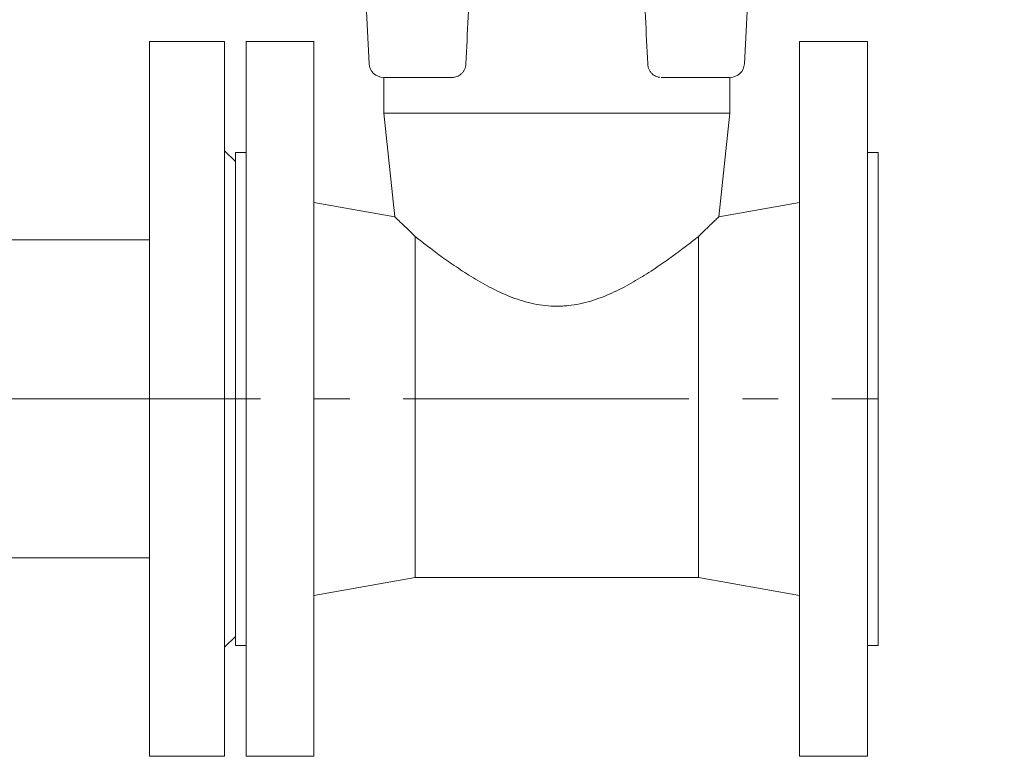
# Model space of a CAD drawing. Units: millimetres. Extents: x 38761 to 84593, y -70383 to -54764.
# Drawn here: x 56898 to 57174, y -60279 to -60073 of the extents above; entities that cross this region are included whole.
import ezdxf

# ---------------------------------------------------------------- set-up
doc = ezdxf.new("R2010")
doc.units = ezdxf.units.MM
doc.linetypes.add('GOST2.303 6', pattern=[12, 8, -1.5, 1, -1.5])
doc.layers.get('0').update_dxf_attribs({"lineweight": 13})
doc.styles.get("Standard").update_dxf_attribs({"font": 'isocpeur.ttf', "width": 0.85})

# ---------------------------------------------------------------- blocks, each defined once
blk = doc.blocks.new('МЗВ 80')
for p, q in [((-6432.97, 25395.29), (-6434.35, 25421.5)), ((-6327.94, 25395.29), (-6326.57, 25421.5)), ((-6467.46, 25301.5), (-6467.46, 25401.5)), ((-6448.46, 25401.5), (-6467.46, 25401.5)), ((-6448.46, 25401.5), (-6448.46, 25301.5)), ((-6312.46, 25401.5), (-6312.46, 25301.5)), ((-6312.46, 25401.5), (-6293.46, 25401.5)), ((-6293.46, 25301.5), (-6293.46, 25401.5)), ((-6419.35, 25391.5), (-6428.98, 25391.5)), ((-6428.86, 25391.5), (-6428.86, 25381.5)), ((-6409.72, 25391.5), (-6419.35, 25391.5)), ((-6341.57, 25391.5), (-6351.2, 25391.5)), ((-6331.93, 25391.5), (-6341.57, 25391.5)), ((-6332.05, 25391.5), (-6332.05, 25381.5)), ((-6428.86, 25381.5), (-6380.46, 25381.5)), ((-6425.82, 25352.51), (-6428.86, 25381.5)), ((-6380.46, 25381.5), (-6332.05, 25381.5)), ((-6335.1, 25352.51), (-6332.05, 25381.5)), ((-6470.46, 25370.5), (-6470.46, 25301.5)), ((-6467.46, 25370.5), (-6470.46, 25370.5)), ((-6293.46, 25370.5), (-6290.46, 25370.5)), ((-6290.46, 25370.5), (-6290.46, 25301.5)), ((-6425.82, 25352.51), (-6448.46, 25356.5)), ((-6335.1, 25352.51), (-6312.46, 25356.5)), ((-6420.1, 25346.96), (-6420.1, 25301.5)), ((-6340.81, 25301.5), (-6340.81, 25346.96)), ((-6470.46, 25301.5), (-6470.46, 25232.5)), ((-6467.46, 25201.5), (-6467.46, 25301.5)), ((-6448.46, 25301.5), (-6448.46, 25201.5)), ((-6420.1, 25301.5), (-6420.1, 25251.5)), ((-6340.81, 25251.5), (-6340.81, 25301.5)), ((-6312.46, 25301.5), (-6312.46, 25201.5)), ((-6293.46, 25201.5), (-6293.46, 25301.5)), ((-6290.46, 25301.5), (-6290.46, 25232.5)), ((-6420.1, 25251.5), (-6448.46, 25246.5)), ((-6340.81, 25251.5), (-6420.1, 25251.5)), ((-6340.81, 25251.5), (-6312.46, 25246.5)), ((-6467.46, 25232.5), (-6470.46, 25232.5)), ((-6293.46, 25232.5), (-6290.46, 25232.5)), ((-6448.46, 25201.5), (-6467.46, 25201.5)), ((-6312.46, 25201.5), (-6293.46, 25201.5))]:
    blk.add_line(p, q)
for centre, start, end in [((-6428.98, 25395.5), 183, 270), ((-6331.93, 25395.5), 270, 357), ((-6409.72, 25395.5), 270, 276.2317), ((-6351.2, 25395.5), 263.7685, 263.7703)]:
    blk.add_arc(centre, 4, start, end)
for points in [[(-6404.66, 25421.5), (-6405.07, 25412.76), (-6405.49, 25404.03), (-6405.91, 25395.29)], [(-6355, 25395.29), (-6355.42, 25404.03), (-6355.84, 25412.76), (-6356.26, 25421.5)]]:
    blk.add_open_spline(points, degree=3)
for points, knots in [([(-6405.91, 25395.29), (-6405.93, 25395.01), (-6405.97, 25394.74), (-6406.09, 25394.21), (-6406.18, 25393.95), (-6406.41, 25393.47), (-6406.54, 25393.25), (-6406.84, 25392.83), (-6407.01, 25392.64), (-6407.37, 25392.3), (-6407.57, 25392.15), (-6407.98, 25391.91), (-6408.19, 25391.81), (-6408.62, 25391.65), (-6408.84, 25391.59), (-6409.13, 25391.54), (-6409.21, 25391.53), (-6409.28, 25391.52)], [0, 0, 0, 0, 0.000822215, 0.000822215, 0.00164443, 0.00164443, 0.002466645, 0.002466645, 0.00328886, 0.00328886, 0.004111075, 0.004111075, 0.00493329, 0.00493329, 0.005755505, 0.005755505, 0.006031121, 0.006031121, 0.006031121, 0.006031121]), ([(-6351.63, 25391.52), (-6351.92, 25391.55), (-6352.21, 25391.62), (-6352.72, 25391.8), (-6352.93, 25391.9), (-6353.34, 25392.15), (-6353.53, 25392.29), (-6353.9, 25392.63), (-6354.07, 25392.82), (-6354.37, 25393.24), (-6354.5, 25393.46), (-6354.73, 25393.95), (-6354.82, 25394.21), (-6354.95, 25394.74), (-6354.99, 25395.01), (-6355, 25395.29)], [0.000545446, 0.000545446, 0.000545446, 0.000545446, 0.001637658, 0.001637658, 0.002456487, 0.002456487, 0.003275316, 0.003275316, 0.004094145, 0.004094145, 0.004912974, 0.004912974, 0.005731803, 0.005731803, 0.006550632, 0.006550632, 0.006550632, 0.006550632]), ([(-6425.82, 25352.51), (-6425.82, 25352.51), (-6425.68, 25352.38), (-6425.3, 25352), (-6425.14, 25351.85), (-6424.76, 25351.47), (-6424.53, 25351.26), (-6423.78, 25350.53), (-6423.18, 25349.94), (-6421.77, 25348.58), (-6420.97, 25347.8), (-6420.1, 25346.96)], [0.02267857, 0.02267857, 0.02267857, 0.02267857, 0.02831198, 0.02831198, 0.03114314, 0.03114314, 0.03397429, 0.03397429, 0.0396366, 0.0396366, 0.04529891, 0.04529891, 0.04529891, 0.04529891]), ([(-6340.81, 25346.96), (-6339.94, 25347.8), (-6339.15, 25348.57), (-6338.1, 25349.58), (-6337.77, 25349.9), (-6337.17, 25350.49), (-6336.89, 25350.76), (-6336.13, 25351.5), (-6335.75, 25351.87), (-6335.36, 25352.25), (-6335.26, 25352.34), (-6335.13, 25352.47), (-6335.1, 25352.51), (-6335.1, 25352.51), (-6335.1, 25352.51), (-6335.1, 25352.51)], [0.00000043, 0.00000043, 0.00000043, 0.00000043, 0.00566274, 0.00566274, 0.0084939, 0.0084939, 0.01132505, 0.01132505, 0.01698736, 0.01698736, 0.01981852, 0.01981852, 0.02264967, 0.02264967, 0.02267857, 0.02267857, 0.02267857, 0.02267857]), ([(-6420.1, 25346.96), (-6419.09, 25346.16), (-6417.97, 25345.29), (-6415.58, 25343.46), (-6414.3, 25342.5), (-6412.25, 25341.01), (-6411.54, 25340.5), (-6410.09, 25339.48), (-6409.34, 25338.96), (-6407.06, 25337.42), (-6405.47, 25336.39), (-6402.16, 25334.38), (-6400.44, 25333.4), (-6397.72, 25332.01), (-6396.79, 25331.56), (-6394.9, 25330.71), (-6393.95, 25330.3), (-6391.99, 25329.56), (-6390.99, 25329.22), (-6389.47, 25328.77), (-6388.96, 25328.62), (-6387.92, 25328.36), (-6387.39, 25328.24), (-6384.75, 25327.7), (-6382.62, 25327.46), (-6380.46, 25327.46)], [0.00000042, 0.00000042, 0.00000042, 0.00000042, 0.00642169, 0.00642169, 0.01284296, 0.01284296, 0.0160536, 0.0160536, 0.01926423, 0.01926423, 0.0256855, 0.0256855, 0.03210677, 0.03210677, 0.03531741, 0.03531741, 0.03852804, 0.03852804, 0.04173868, 0.04173868, 0.04334399, 0.04334399, 0.04494931, 0.04494931, 0.05137058, 0.05137058, 0.05137058, 0.05137058]), ([(-6380.46, 25327.46), (-6379.92, 25327.46), (-6379.38, 25327.48), (-6378.29, 25327.54), (-6377.75, 25327.58), (-6376.14, 25327.75), (-6375.08, 25327.92), (-6372.99, 25328.35), (-6371.96, 25328.61), (-6369.92, 25329.22), (-6368.91, 25329.57), (-6365.97, 25330.68), (-6364.11, 25331.54), (-6360.51, 25333.37), (-6358.79, 25334.36), (-6355.45, 25336.38), (-6353.86, 25337.41), (-6350.83, 25339.46), (-6349.39, 25340.48), (-6347.33, 25341.98), (-6346.66, 25342.47), (-6345.37, 25343.44), (-6344.74, 25343.91), (-6342.94, 25345.29), (-6341.82, 25346.16), (-6340.81, 25346.96)], [0.05137058, 0.05137058, 0.05137058, 0.05137058, 0.05297319, 0.05297319, 0.0545758, 0.0545758, 0.05778102, 0.05778102, 0.06098624, 0.06098624, 0.06419145, 0.06419145, 0.07060189, 0.07060189, 0.07701233, 0.07701233, 0.08342276, 0.08342276, 0.0898332, 0.0898332, 0.09303842, 0.09303842, 0.09624364, 0.09624364, 0.10265407, 0.10265407, 0.10265407, 0.10265407])]:
    blk.add_open_spline(points, degree=3, knots=knots)

msp = doc.modelspace()

# ---------------------------------------------------------------- linework, layer by layer
at = {"lineweight": 13, "ltscale": 100}
for p, q in [((56955.49, -60079.45), (56934.49, -60079.45)), ((56934.49, -60079.45), (56934.49, -60279.45)), ((56955.49, -60079.45), (56955.49, -60279.45)), ((56958.49, -60112.95), (56955.49, -60109.99)), ((56958.49, -60112.95), (56958.49, -60245.95)), ((56958.49, -60245.95), (56955.49, -60248.92)), ((56955.49, -60279.45), (56934.49, -60279.45))]:
    msp.add_line(p, q, dxfattribs=at)
at = {"lineweight": 13}
for p, q in [((56844.49, -60134.95), (56934.49, -60134.95)), ((56849.49, -60223.95), (56934.49, -60223.95))]:
    msp.add_line(p, q, dxfattribs=at)
at = {"linetype": 'GOST2.303 6', "lineweight": 13, "ltscale": 10}
msp.add_line((55565.49, -60179.45), (57138.49, -60179.45), dxfattribs=at)

# ---------------------------------------------------------------- block references
at = {"lineweight": 13}
msp.add_blockref('МЗВ 80', (63428.94, -85480.95), dxfattribs=at)

# ---------------------------------------------------------------- texts
at = {"lineweight": 13, "ltscale": 25, "insert": (53169.26, -59979.06), "char_height": 50, "attachment_point": 1}
msp.add_mtext_dynamic_manual_height_columns('\\pi129.51;Вставки для счетчиков Dual-80 (BY)', width=1240.7676, gutter_width=12.5, heights=[0], dxfattribs=at)

doc.saveas('drawing.dxf')
